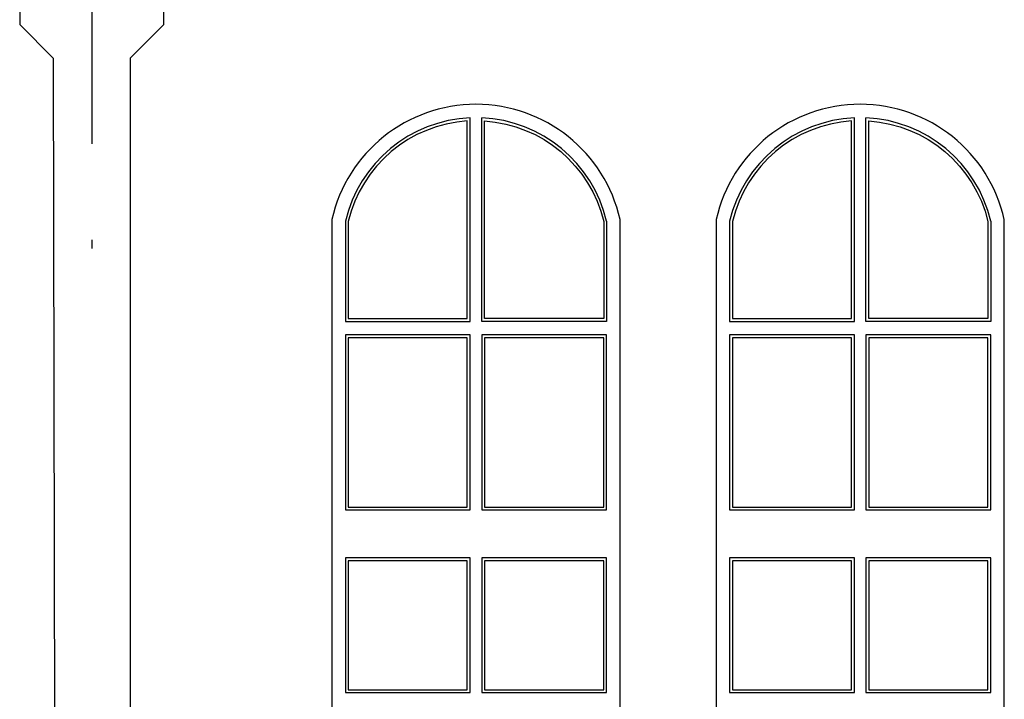
# Model space of a CAD drawing. Units: centimetres. Extents: x -314988 to -278794, y -145231 to -129459.
# Drawn here: x -288084 to -287572, y -142453 to -142100 of the extents above; entities that cross this region are included whole.
import ezdxf

# ---------------------------------------------------------------- set-up
doc = ezdxf.new("R2010")
doc.units = ezdxf.units.CM
doc.header["$MEASUREMENT"] = 0
doc.linetypes.add('CENTER', pattern=[2, 1.25, -0.25, 0.25, -0.25])
doc.layers.add('4', color=3, linetype='CONTINUOUS')
doc.layers.add('OSIE', color=2, linetype='CENTER')

msp = doc.modelspace()

# ---------------------------------------------------------------- linework, layer by layer
at = {"layer": '4', "ltscale": 3}
for p, q in [((-288066.811, -142119.808), (-288065.811, -142733.786)), ((-288026.811, -142119.808), (-288026.811, -142733.786))]:
    msp.add_line(p, q, dxfattribs=at)
at = {"layer": '4'}
for p, q in [((-287914.811, -142379.786), (-287914.811, -142449.786)), ((-287849.811, -142379.786), (-287914.811, -142379.786)), ((-287913.311, -142381.286), (-287913.311, -142448.286)), ((-287851.311, -142381.286), (-287913.311, -142381.286)), ((-287851.311, -142448.286), (-287851.311, -142381.286)), ((-287849.811, -142449.786), (-287849.811, -142379.786)), ((-287843.811, -142379.786), (-287843.811, -142449.786)), ((-287778.811, -142379.786), (-287843.811, -142379.786)), ((-287842.311, -142381.286), (-287842.311, -142448.286)), ((-287780.311, -142381.286), (-287842.311, -142381.286)), ((-287780.311, -142448.286), (-287780.311, -142381.286)), ((-287778.811, -142449.786), (-287778.811, -142379.786)), ((-287714.811, -142379.786), (-287714.811, -142449.786)), ((-287649.811, -142379.786), (-287714.811, -142379.786)), ((-287713.311, -142381.286), (-287713.311, -142448.286)), ((-287651.311, -142381.286), (-287713.311, -142381.286)), ((-287651.311, -142448.286), (-287651.311, -142381.286)), ((-287649.811, -142449.786), (-287649.811, -142379.786)), ((-287643.811, -142379.786), (-287643.811, -142449.786)), ((-287578.811, -142379.786), (-287643.811, -142379.786)), ((-287642.311, -142381.286), (-287642.311, -142448.286)), ((-287580.311, -142381.286), (-287642.311, -142381.286)), ((-287580.311, -142448.286), (-287580.311, -142381.286)), ((-287578.811, -142449.786), (-287578.811, -142379.786)), ((-287913.311, -142448.286), (-287851.311, -142448.286)), ((-287842.311, -142448.286), (-287780.311, -142448.286)), ((-287713.311, -142448.286), (-287651.311, -142448.286)), ((-287642.311, -142448.286), (-287580.311, -142448.286)), ((-287914.811, -142449.786), (-287849.811, -142449.786)), ((-287843.811, -142449.786), (-287778.811, -142449.786)), ((-287714.811, -142449.786), (-287649.811, -142449.786)), ((-287643.811, -142449.786), (-287578.811, -142449.786))]:
    msp.add_line(p, q, dxfattribs=at)
for points in [[(-288026.811, -142119.808), (-288009.311, -142102.308), (-288009.311, -141967.308), (-288034.311, -141967.308), (-288034.311, -142067.308), (-288059.311, -142067.308), (-288059.311, -141967.308), (-288084.311, -141967.308), (-288084.311, -142102.308), (-288066.811, -142119.808)], [(-287914.811, -142204.583), (-287914.811, -142256.786), (-287849.811, -142256.786), (-287849.811, -142150.85)], [(-287778.811, -142204.583), (-287778.811, -142256.786), (-287843.811, -142256.786), (-287843.811, -142150.85)], [(-287714.811, -142204.583), (-287714.811, -142256.786), (-287649.811, -142256.786), (-287649.811, -142150.85)], [(-287578.811, -142204.583), (-287578.811, -142256.786), (-287643.811, -142256.786), (-287643.811, -142150.85)]]:
    msp.add_lwpolyline(points, dxfattribs=at)
for points in [[(-287921.811, -142203.786), (-287921.811, -142533.786), (-287771.811, -142533.786), (-287771.811, -142203.786, 0.8)], [(-287721.811, -142203.786), (-287721.811, -142533.786), (-287571.811, -142533.786), (-287571.811, -142203.786, 0.8)], [(-287913.311, -142204.758), (-287913.311, -142255.286), (-287851.311, -142255.286), (-287851.311, -142152.434, 0.3286746)], [(-287780.311, -142204.758), (-287780.311, -142255.286), (-287842.311, -142255.286), (-287842.311, -142152.434, -0.3286746)], [(-287713.311, -142204.758), (-287713.311, -142255.286), (-287651.311, -142255.286), (-287651.311, -142152.434, 0.3286746)], [(-287580.311, -142204.758), (-287580.311, -142255.286), (-287642.311, -142255.286), (-287642.311, -142152.434, -0.3286746)]]:
    msp.add_lwpolyline(points, format="xyb", close=True, dxfattribs=at)
for points in [[(-287914.811, -142354.786), (-287849.811, -142354.786), (-287849.811, -142263.786), (-287914.811, -142263.786)], [(-287843.811, -142354.786), (-287778.811, -142354.786), (-287778.811, -142263.786), (-287843.811, -142263.786)], [(-287714.811, -142354.786), (-287649.811, -142354.786), (-287649.811, -142263.786), (-287714.811, -142263.786)], [(-287643.811, -142354.786), (-287578.811, -142354.786), (-287578.811, -142263.786), (-287643.811, -142263.786)], [(-287913.311, -142353.286), (-287851.311, -142353.286), (-287851.311, -142265.286), (-287913.311, -142265.286)], [(-287842.311, -142353.286), (-287780.311, -142353.286), (-287780.311, -142265.286), (-287842.311, -142265.286)], [(-287713.311, -142353.286), (-287651.311, -142353.286), (-287651.311, -142265.286), (-287713.311, -142265.286)], [(-287642.311, -142353.286), (-287580.311, -142353.286), (-287580.311, -142265.286), (-287642.311, -142265.286)]]:
    msp.add_lwpolyline(points, close=True, dxfattribs=at)
for centre, start, end in [((-287846.811, -142220.661), 92.46068, 166.69689), ((-287846.811, -142220.661), 13.30311, 87.53932), ((-287646.811, -142220.661), 92.46068, 166.69689), ((-287646.811, -142220.661), 13.30311, 87.53932)]:
    msp.add_arc(centre, 69.875, start, end, dxfattribs=at)
at = {"layer": 'OSIE', "ltscale": 200}
msp.add_line((-288046.811, -141514.289), (-288046.811, -142218.763), dxfattribs=at)

doc.saveas('drawing.dxf')
